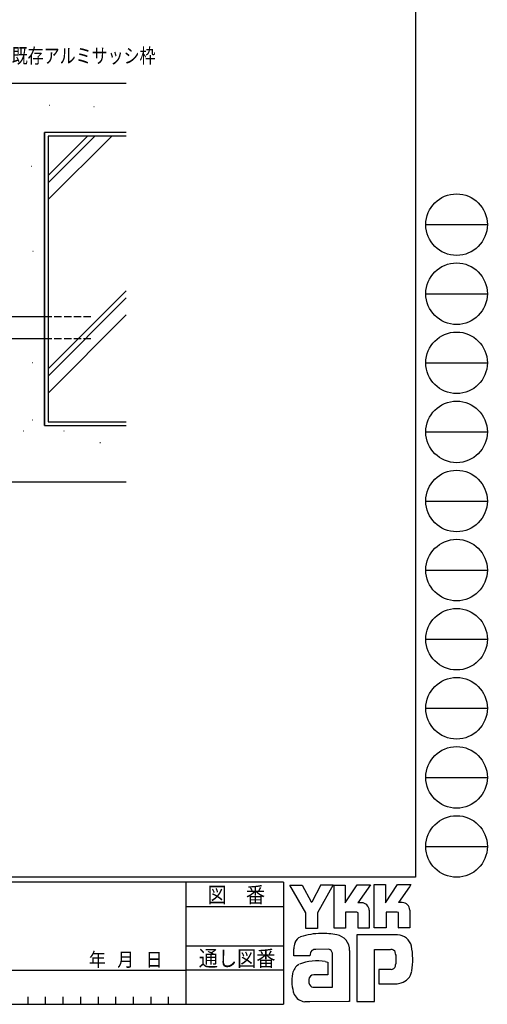
# Model space of a CAD drawing. Extents: x 0 to 1133, y 0 to 806.
# Drawn here: x 942 to 1133, y 0 to 403 of the extents above; entities that cross this region are included whole.
import ezdxf

# ---------------------------------------------------------------- set-up
doc = ezdxf.new("R2010")
doc.units = 0
doc.linetypes.add('YHIDDEN_1', pattern=[4, 3, -1])
for name, color, linetype in [('YKK_13', 4, 'CONTINUOUS'), ('YKK_D', 6, 'CONTINUOUS'), ('YKK_ZWAK', 7, 'CONTINUOUS'), ('YSS_K', 3, 'CONTINUOUS')]:
    doc.layers.add(name, color=color, linetype=linetype)
doc.styles.get("Standard").update_dxf_attribs({"font": 'ROMANS.SHX', "bigfont": 'EXTFONT.SHX'})
doc.styles.add('YKK_OSSTYLE1', font='romans.shx', dxfattribs={"width": 0.9, "bigfont": 'EXTFONT.SHX'})

# ---------------------------------------------------------------- blocks, each defined once
blk = doc.blocks.new('A201')
at = {"layer": 'YKK_ZWAK', "color": 254, "linetype": 'Continuous'}
for p, q in [((571, 410), (571, 35)), ((571, 35), (21, 35)), ((544, 34), (21, 34)), ((524, 34), (524, 9)), ((544, 34), (544, 9)), ((548.59, 27.71), (545.31, 33.35)), ((545.31, 33.35), (547.82, 33.35)), ((547.82, 33.35), (549.62, 29.99)), ((551.6, 33.43), (549.77, 29.88)), ((554.19, 33.43), (550.95, 27.7)), ((551.6, 33.43), (554.19, 33.43)), ((554.33, 24.55), (554.33, 33.41)), ((554.33, 33.41), (556.63, 33.41)), ((556.63, 29.77), (559.04, 33.45)), ((556.63, 33.41), (556.63, 29.77)), ((559.04, 33.45), (561.77, 33.45)), ((561.77, 33.45), (559.24, 29.78)), ((562.55, 24.63), (562.55, 33.49)), ((562.55, 33.49), (564.89, 33.49)), ((564.89, 29.78), (567.34, 33.49)), ((564.89, 33.49), (564.89, 29.78)), ((567.34, 33.49), (570.04, 33.49)), ((569.77, 33.02), (567.54, 29.84)), ((570.04, 33.49), (569.77, 33.02)), ((549.62, 29.99), (549.77, 29.88)), ((559.99, 29.78), (559.24, 29.78)), ((561.53, 28.24), (561.53, 24.61)), ((568.29, 29.84), (567.54, 29.84)), ((569.83, 28.24), (569.83, 24.65)), ((548.59, 24.53), (548.59, 27.71)), ((550.95, 27.7), (550.95, 24.53)), ((558.98, 27.87), (556.7, 27.87)), ((556.7, 27.87), (556.7, 24.55)), ((559.29, 27.75), (558.98, 27.87)), ((559.29, 24.61), (559.29, 27.75)), ((567.26, 27.89), (564.99, 27.89)), ((564.99, 27.89), (564.99, 24.63)), ((567.57, 27.77), (567.26, 27.89)), ((567.57, 24.65), (567.57, 27.77)), ((550.95, 24.53), (548.59, 24.53)), ((556.7, 24.55), (554.33, 24.55)), ((561.53, 24.61), (559.29, 24.61)), ((564.99, 24.63), (562.55, 24.63)), ((567.57, 24.68), (567.61, 24.65)), ((569.83, 24.65), (567.57, 24.65)), ((559.02, 23.22), (559.02, 9.57)), ((567.3, 23.22), (559.02, 23.22)), ((524, 21), (544, 21)), ((546.08, 18.95), (546.08, 20.33)), ((553.25, 20.28), (550.61, 20.23)), ((562.61, 9.57), (562.61, 20.24)), ((562.61, 20.24), (565.93, 20.24)), ((549.41, 18.95), (546.08, 18.95)), ((554.02, 12.52), (554.02, 19.47)), ((557.51, 20.01), (557.51, 9.59)), ((566.98, 19.17), (566.99, 17.29)), ((552.55, 17.73), (553.05, 17.62)), ((553.05, 17.62), (553.05, 15.05)), ((566.01, 16.15), (563.48, 16.15)), ((563.48, 16.15), (563.48, 13.2)), ((452, 16), (524, 16)), ((553.05, 15.05), (550.2, 15.05)), ((550, 12.52), (554.02, 12.52)), ((553.71, 12.52), (553.96, 12.52)), ((554.02, 12.52), (554.02, 12.52)), ((563.48, 13.2), (567.28, 13.2)), ((567.28, 13.2), (568.06, 13.37)), ((21, 9), (544, 9)), ((549.41, 9.53), (548.34, 9.53)), ((557.28, 9.55), (549.41, 9.53)), ((557.51, 9.59), (557.28, 9.55)), ((559.02, 9.57), (562.05, 9.57)), ((562.05, 9.57), (562.61, 9.57))]:
    blk.add_line(p, q, dxfattribs=at)
at = {"layer": 'YKK_ZWAK', "color": 8, "linetype": 'Continuous'}
for p, q in [((573.13, 168.56), (585.73, 168.56)), ((573.13, 154.42), (585.73, 154.42)), ((573.13, 140.28), (585.73, 140.28)), ((573.13, 126.14), (585.73, 126.14)), ((573.13, 112), (585.73, 112)), ((573.13, 97.86), (585.73, 97.86)), ((573.13, 83.72), (585.73, 83.72)), ((573.13, 69.58), (585.73, 69.58)), ((573.13, 55.44), (585.73, 55.44)), ((573.13, 41.3), (585.73, 41.3))]:
    blk.add_line(p, q, dxfattribs=at)
at = {"layer": 'YKK_ZWAK', "color": 131, "linetype": 'Continuous'}
for p, q in [((524, 29), (544, 29)), ((544, 16), (524, 16)), ((491.6, 10.5), (491.6, 9)), ((495.2, 10.5), (495.2, 9)), ((498.8, 10.5), (498.8, 9)), ((502.4, 10.5), (502.4, 9)), ((506, 10.5), (506, 9)), ((509.6, 10.5), (509.6, 9)), ((513.2, 10.5), (513.2, 9)), ((516.8, 10.5), (516.8, 9)), ((520.4, 10.5), (520.4, 9))]:
    blk.add_line(p, q, dxfattribs=at)
at = {"layer": 'YKK_ZWAK', "color": 8, "linetype": 'Continuous'}
for centre in [(579.43, 168.56), (579.43, 154.42), (579.43, 140.28), (579.43, 126.14), (579.43, 112), (579.43, 97.86), (579.43, 83.72), (579.43, 69.58), (579.43, 55.44), (579.43, 41.3)]:
    blk.add_circle(centre, 6.3, dxfattribs=at)
at = {"layer": 'YKK_ZWAK', "color": 254, "linetype": 'Continuous'}
for centre, radius, start, end in [((559.99, 28.24), 1.54, 0.0017, 89.996), ((568.29, 28.29), 1.54, 0.0017, 89.996), ((548, 21.1), 1.75, 109.0213, 161.5126), ((551.66, 10.86), 12.63, 89.8916, 109.3085), ((552.03, 8.67), 14.82, 78.7801, 91.4694), ((554.38, 20.07), 3.18, 40.6642, 80.3169), ((567.19, 20.11), 3.1, 14.4457, 87.0875), ((549.69, 20.31), 3.6, 158.4108, 179.7178), ((550.51, 19.02), 1.21, 85.5055, 126.7804), ((552.9, 19.18), 1.16, 14.7552, 72.4499), ((554.22, 20.08), 3.29, 358.7806, 38.7656), ((566.05, 19.37), 0.878, 16.4312, 96.9166), ((555.55, 18.15), 14.9, 350.9903, 10.6762), ((550.91, 18.99), 1.51, 138.4638, 181.7136), ((564.38, 18.85), 2.62, 4.9342, 17.0355), ((548.59, 14.77), 2.79, 121.8271, 169.0847), ((550.8, 8.39), 9.51, 79.381, 112.0583), ((566.01, 17.08), 0.933, 269.9547, 342.9014), ((564.36, 17.54), 2.64, 343.6902, 354.7536), ((553.61, 13.72), 7.92, 168.7637, 199.8008), ((550.21, 14.01), 1.03, 90.3395, 178.0364), ((567.24, 16.32), 3.07, 285.4429, 349.9045), ((550.84, 13.77), 1.69, 171.082, 216.7192), ((550.18, 13.6), 1.09, 230.9728, 260.7549), ((548.6, 12.25), 2.73, 207.3144, 263.5946)]:
    blk.add_arc(centre, radius, start, end, dxfattribs=at)
at = {"layer": 'YKK_ZWAK', "color": 131, "linetype": 'Continuous', "style": 'YKK_OSSTYLE1', "width": 0.9}
for s, height, p in [('図\u3000番', 3.2, (528.43, 29.81)), ('通し図番', 3.2, (526.63, 16.8)), ('年   月   日', 2.828, (504.13, 16.74))]:
    blk.add_text(s, height=height, dxfattribs=at).set_placement(p)

msp = doc.modelspace()

# ---------------------------------------------------------------- linework, layer by layer
at = {"layer": 'YKK_13', "color": 4, "linetype": 'Continuous'}
for p, q in [((924.08, 281.46), (952.08, 281.46)), ((924.08, 272.46), (952.08, 272.46))]:
    msp.add_line(p, q, dxfattribs=at)
at = {"layer": 'YKK_13', "color": 4, "linetype": 'YHIDDEN_1'}
for p, q in [((952.08, 281.46), (971.68, 281.46)), ((952.08, 272.46), (971.68, 272.46))]:
    msp.add_line(p, q, dxfattribs=at)
at = {"layer": 'YSS_K', "color": 3, "linetype": 'Continuous'}
for p, q in [((985.58, 376.89), (917.08, 376.89)), ((953.99, 367.96), (954.19, 367.96)), ((972.28, 367.51), (972.48, 367.51)), ((952.08, 356.89), (952.08, 236.89)), ((985.58, 356.89), (952.08, 356.89)), ((952.08, 236.89), (952.08, 356.89)), ((977.08, 356.89), (952.08, 356.89)), ((953.58, 355.39), (953.58, 238.39)), ((985.58, 355.39), (953.58, 355.39)), ((946.72, 343.04), (946.92, 343.04)), ((947.24, 308.2), (947.44, 308.2)), ((947.11, 262.65), (947.31, 262.65)), ((946.98, 239.18), (947.18, 239.18)), ((953.58, 238.39), (985.58, 238.39)), ((943.45, 234.68), (943.65, 234.68)), ((952.08, 236.89), (985.58, 236.89)), ((952.08, 236.89), (977.08, 236.89)), ((959.98, 234.68), (960.18, 234.68)), ((974.81, 229.91), (975.01, 229.91)), ((937.08, 213.89), (985.58, 213.89))]:
    msp.add_line(p, q, dxfattribs=at)
at = {"layer": 'YSS_K', "color": 3}
for p, q in [((953.58, 339.26), (969.7, 355.39)), ((953.58, 336.29), (972.67, 355.39)), ((953.58, 329.36), (979.6, 355.39)), ((953.58, 260.07), (985.58, 292.07)), ((953.58, 257.1), (985.58, 289.1)), ((953.58, 250.17), (985.58, 282.17))]:
    msp.add_line(p, q, dxfattribs=at)

# ---------------------------------------------------------------- block references
at = {"layer": 'YKK_ZWAK', "xscale": 2, "yscale": 2, "zscale": 2}
msp.add_blockref('A201', (-38, -18), dxfattribs=at)

# ---------------------------------------------------------------- texts
at = {"layer": 'YKK_D', "color": 6, "linetype": 'Continuous', "width": 0.8}
msp.add_text('既存アルミサッシ枠', height=6, dxfattribs=at).set_placement((938.65, 385.21))

doc.saveas('drawing.dxf')
